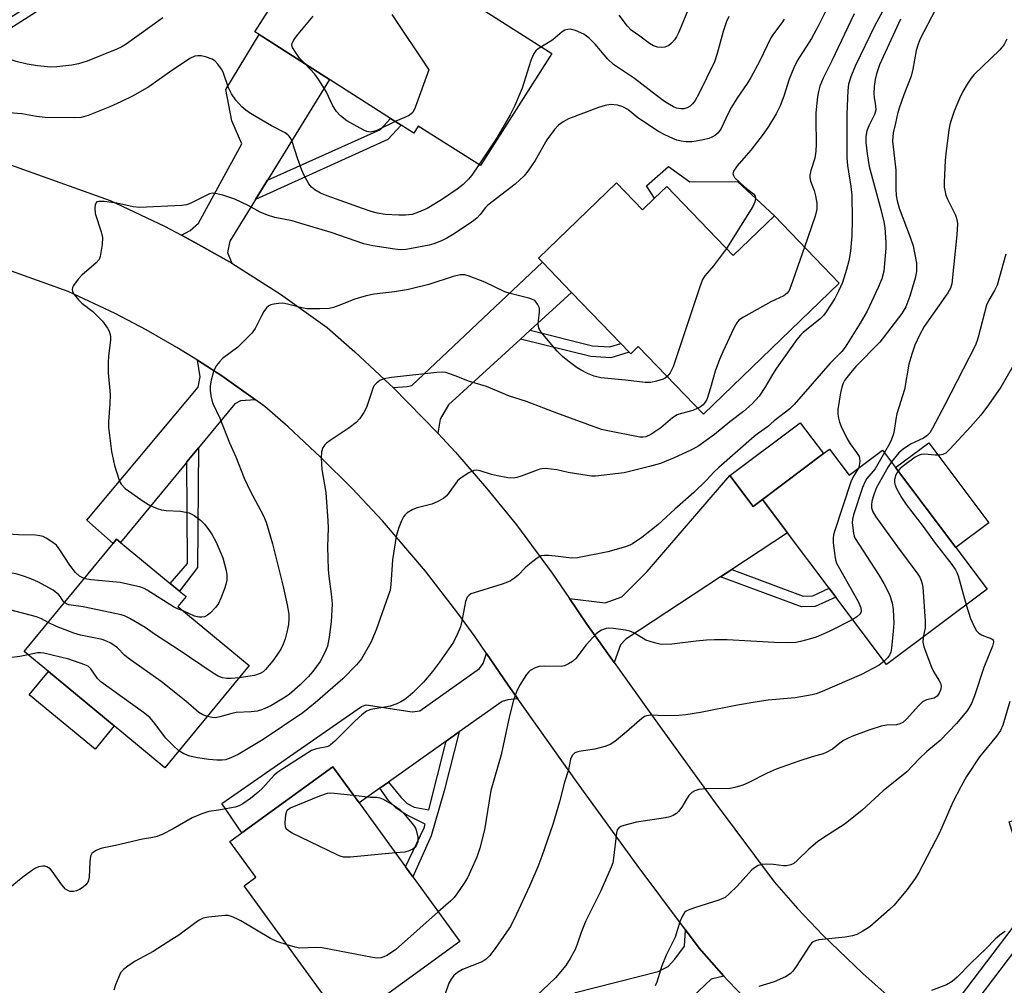
# Model space of a CAD drawing. Units: inches. Extents: x 1279763 to 1285763, y 517451 to 521452.
# Drawn here: x 1281592 to 1281839, y 517743 to 517985 of the extents above; entities that cross this region are included whole.
import ezdxf

# ---------------------------------------------------------------- set-up
doc = ezdxf.new("R2010")
doc.units = ezdxf.units.IN
doc.header["$MEASUREMENT"] = 0
for name, color, linetype in [('BLDG-Footprint', 5, 'Continuous'), ('CULTRL-Pad', 6, 'Continuous'), ('TRANS-Driveway', 251, 'Continuous'), ('TRANS-Non Street Sidewalk', 7, 'Continuous'), ('TRANS-Road', 130, 'Continuous'), ('Undefined', 1, 'Continuous')]:
    doc.layers.add(name, color=color, linetype=linetype)

msp = doc.modelspace()

# ---------------------------------------------------------------- linework, layer by layer
at = {"layer": 'BLDG-Footprint'}
for points, elevation in [([(1281706.42, 518001.02), (1281701.07, 517992.62), (1281725.81, 517976.84), (1281707.86, 517948.69), (1281692.28, 517958.62), (1281691.13, 517956.83), (1281688.01, 517958.81), (1281685.33, 517960.52), (1281670.04, 517970.27), (1281652.35, 517981.55), (1281651.29, 517982.23), (1281665.58, 518004.65), (1281667.57, 518003.38), (1281675.09, 517998.59), (1281677.58, 518002.5), (1281686.06, 517997.1), (1281695.13, 518011.32), (1281707.83, 518003.22)], 326.2), ([(1281742.01, 517944.35), (1281748.53, 517937.59), (1281751.59, 517940.53), (1281754.64, 517943.47), (1281771.32, 517926.18), (1281781.63, 517936.12), (1281797.93, 517919.21), (1281763.84, 517886.34), (1281747.5, 517903.29), (1281745.6, 517901.46), (1281745.2, 517901.88), (1281743.07, 517904.08), (1281730.74, 517916.87), (1281723.43, 517924.45), (1281722.44, 517925.48)], 319.5), ([(1281795.46, 517877.56), (1281800.39, 517871.01), (1281808.77, 517877.32), (1281812.07, 517872.94), (1281827.17, 517852.85), (1281834.99, 517842.46), (1281809.81, 517823.52), (1281797.09, 517840.43), (1281795.42, 517842.64), (1281784.97, 517856.53), (1281778.66, 517864.93), (1281793.95, 517876.43)], 311.02), ([(1281649.89, 517823.26), (1281628.71, 517797.61), (1281616.01, 517808.1), (1281599.49, 517821.74), (1281593.36, 517826.81), (1281615.72, 517853.89), (1281616.6, 517854.95), (1281617.61, 517854.12), (1281630.03, 517843.85), (1281632.38, 517841.92), (1281634.03, 517840.56), (1281631.96, 517838.06)], 318.87), ([(1281702.73, 517754.01), (1281673.98, 517733.1), (1281648.57, 517768.03), (1281651.51, 517770.17), (1281645.02, 517779.09), (1281648.02, 517781.27), (1281670.84, 517797.86), (1281677.43, 517788.79), (1281689.12, 517772.73), (1281690.93, 517770.23)], 312.67)]:
    msp.add_lwpolyline(points, close=True, dxfattribs=dict(at, elevation=elevation))
at = {"layer": 'CULTRL-Pad'}
for points in [[(1281755.06, 517948.46), (1281760.42, 517944.61), (1281772.37, 517944.73), (1281781.63, 517936.12), (1281771.32, 517926.18), (1281754.64, 517943.47), (1281751.59, 517940.53), (1281749.56, 517943.65)], [(1281778.66, 517864.93), (1281776.32, 517863.17), (1281770.49, 517870.91), (1281788.13, 517884.17), (1281793.95, 517876.43)], [(1281835.46, 517859.09), (1281827.17, 517852.85), (1281812.07, 517872.94), (1281820.36, 517879.17)], [(1281616.01, 517808.1), (1281611.18, 517802.25), (1281594.66, 517815.89), (1281599.49, 517821.74)]]:
    msp.add_lwpolyline(points, close=True, dxfattribs=at)
at = {"layer": 'TRANS-Driveway'}
for points in [[(1281654.46, 517945.07), (1281651.45, 517940.2), (1281645, 517929.77), (1281644.41, 517926.93), (1281645.49, 517924.18), (1281637.13, 517928.94), (1281632.9, 517931.25), (1281635.02, 517932.38), (1281637.1, 517934.27), (1281648.02, 517954.16), (1281645.52, 517959.92), (1281644.02, 517967.78), (1281652.35, 517981.55), (1281670.04, 517970.27)], [(1281720.36, 517907.38), (1281717.94, 517905.17), (1281699.85, 517888.65), (1281697.76, 517885.11), (1281697.18, 517881.56), (1281693.47, 517885.44), (1281685.97, 517893.01), (1281689.51, 517893.28), (1281690.69, 517893.55), (1281723.43, 517924.45), (1281730.74, 517916.87)], [(1281651.46, 517889.95), (1281647.67, 517889.7), (1281646.25, 517888.92), (1281637.17, 517877.9), (1281634.24, 517874.34), (1281633.78, 517873.77), (1281617.61, 517854.12), (1281616.6, 517854.95), (1281615.72, 517853.89), (1281609.1, 517859.72), (1281637.07, 517893.12), (1281637.57, 517895.68), (1281636.85, 517899.84), (1281642.97, 517895.94)], [(1281770.95, 517847.34), (1281768.14, 517845.49), (1281744.4, 517829.92), (1281743.01, 517828.44), (1281741.43, 517824.05), (1281734.6, 517833.67), (1281730.24, 517840.07), (1281739.18, 517838.99), (1281743.32, 517840.47), (1281749.73, 517846.87), (1281770.49, 517870.91), (1281776.32, 517863.17), (1281778.66, 517864.93), (1281784.97, 517856.53)], [(1281717.25, 517814.92), (1281714.78, 517814.68), (1281713.31, 517814.28), (1281702.51, 517806.61), (1281699.29, 517804.32), (1281684.79, 517794.02), (1281682.64, 517792.5), (1281677.43, 517788.79), (1281670.84, 517797.86), (1281648.02, 517781.27), (1281643.02, 517788.69), (1281678, 517813.02), (1281679.2, 517813.39), (1281690.73, 517811.63), (1281692.66, 517811.9), (1281707.62, 517822.5), (1281708.54, 517823.79), (1281709.42, 517826.28), (1281714.84, 517818.38)], [(1281768.99, 517745.32), (1281765.81, 517744.6), (1281754.74, 517734.1), (1281749.93, 517729.53), (1281734.04, 517714.47), (1281719, 517729.3), (1281731.75, 517741.27), (1281752.51, 517746.48), (1281755.01, 517747.8), (1281756.69, 517749.61), (1281759.06, 517752.88), (1281759.32, 517756.95), (1281762.75, 517752.35)]]:
    msp.add_lwpolyline(points, close=True, dxfattribs=at)
at = {"layer": 'TRANS-Non Street Sidewalk'}
for points in [[(1281574.77, 517973.48), (1281576.09, 517977.14), (1281601.33, 517993.22), (1281605.36, 517998.61), (1281607.67, 517997.74), (1281602.97, 517991.45)], [(1281651.45, 517940.2), (1281654.46, 517945.07), (1281682.77, 517957.78), (1281685.33, 517960.52), (1281688.01, 517958.81), (1281684.64, 517955.21)], [(1281717.94, 517905.17), (1281720.36, 517907.38), (1281736.03, 517903.51), (1281740.31, 517903.24), (1281743.07, 517904.08), (1281745.2, 517901.88), (1281740.63, 517900.49), (1281735.61, 517900.81)], [(1281634.24, 517874.34), (1281637.17, 517877.9), (1281636.88, 517847.86), (1281632.38, 517841.92), (1281630.03, 517843.85), (1281634.4, 517848.87)], [(1281768.14, 517845.49), (1281770.95, 517847.34), (1281788.88, 517840.7), (1281791.25, 517840.78), (1281795.42, 517842.65), (1281797.09, 517840.43), (1281791.87, 517838.09), (1281788.45, 517837.98)], [(1281682.64, 517792.5), (1281684.79, 517794.02), (1281687.88, 517790.24), (1281689.52, 517788.67), (1281691.26, 517787.77), (1281694.91, 517787.04), (1281699.29, 517804.32), (1281702.51, 517806.61), (1281698.75, 517791.84), (1281695.53, 517780.52), (1281690.93, 517770.23), (1281689.12, 517772.73), (1281693.78, 517782.58), (1281694, 517783.47), (1281689, 517785.97), (1281686.68, 517787.55), (1281684.78, 517789.44)], [(1281849.93, 517760.42), (1281847.9, 517759.62), (1281824.85, 517729.18), (1281821.5, 517731.22), (1281845, 517762.17), (1281846.33, 517765.44), (1281840.53, 517784.04), (1281842.04, 517784.6)]]:
    msp.add_lwpolyline(points, close=True, dxfattribs=at)
at = {"layer": 'TRANS-Road'}
for points in [[(1281587.61, 517949.72), (1281614.94, 517939.97), (1281628.64, 517933.48), (1281632.9, 517931.25), (1281637.13, 517928.94), (1281645.49, 517924.18), (1281657.68, 517916.44), (1281669.46, 517908.07), (1281676.38, 517902), (1281685.09, 517893.89), (1281685.97, 517893.01), (1281693.47, 517885.44), (1281697.18, 517881.56), (1281701.62, 517876.76), (1281709.43, 517867.78), (1281716.93, 517858.53), (1281725.84, 517846.44), (1281730.24, 517840.07), (1281734.6, 517833.67), (1281741.43, 517824.05), (1281752.27, 517808.82), (1281766.79, 517788.8), (1281781.56, 517768.97), (1281787.47, 517762.32), (1281793.83, 517755.63), (1281803.81, 517746.03), (1281810.73, 517739.92)], [(1281780.26, 517733.65), (1281769.84, 517744.37), (1281768.99, 517745.32), (1281762.75, 517752.35), (1281759.32, 517756.95), (1281747.24, 517773.15), (1281732.01, 517794.17), (1281717.25, 517814.92), (1281714.84, 517818.38), (1281709.42, 517826.28), (1281706.54, 517830.45), (1281702.24, 517836.39), (1281694.14, 517846.91), (1281683.28, 517859.59), (1281675.67, 517867.72), (1281667.79, 517875.58), (1281659.63, 517883.16), (1281653.82, 517888.25), (1281651.46, 517889.95), (1281642.97, 517895.94), (1281636.85, 517899.84), (1281631.73, 517903.04), (1281624.04, 517907.45), (1281616.2, 517911.58), (1281604.44, 517917.15), (1281578.02, 517926.56)]]:
    msp.add_lwpolyline(points, dxfattribs=at)
at = {"layer": 'Undefined'}
for points, elevation in [([(1281761.16, 517990.78), (1281757.69, 517982.21), (1281757.07, 517980.98), (1281756.59, 517980.26), (1281755.83, 517979.38), (1281755.17, 517978.85), (1281754.19, 517978.42), (1281753.41, 517978.32), (1281752.34, 517978.41), (1281751.29, 517978.71), (1281750.27, 517979.29), (1281747.89, 517981.15), (1281745.72, 517982.67), (1281744.79, 517983.64), (1281742.7, 517986.42)], 326), ([(1281809.57, 517988.85), (1281806.81, 517983.82), (1281801.87, 517973.66), (1281800.79, 517970.99), (1281800.24, 517969.13), (1281800.04, 517967.56), (1281799.83, 517961.57), (1281799.81, 517950.61), (1281799.96, 517948.74), (1281800.82, 517943.45), (1281801.08, 517941.26), (1281801.16, 517935.18), (1281801.05, 517931.04), (1281800.72, 517927.25), (1281800.32, 517924.81), (1281799.72, 517922.62), (1281798.69, 517919.34), (1281797.74, 517917.18), (1281796.78, 517915.37), (1281794.61, 517912), (1281793.94, 517911.08), (1281793.1, 517910.21), (1281788.9, 517906.81), (1281788.21, 517906.16), (1281787.31, 517905.09), (1281782.19, 517897.9), (1281781.14, 517896.25), (1281779.45, 517893.28), (1281777.8, 517890.88), (1281776.04, 517888.96), (1281773.89, 517887.02), (1281770.46, 517884.42), (1281766.61, 517881.23), (1281762.43, 517878.23), (1281760.71, 517877.27), (1281756.53, 517875.34), (1281753.03, 517873.97), (1281750.31, 517873.17), (1281743.97, 517871.62), (1281736.72, 517870.77), (1281735.76, 517870.78), (1281734.63, 517870.91), (1281729.92, 517871.72), (1281727.06, 517872.39), (1281724.17, 517872.7), (1281723.32, 517872.66), (1281722.75, 517872.53), (1281718.09, 517870.77), (1281716.99, 517870.43), (1281716.16, 517870.28), (1281714.72, 517870.37), (1281712.13, 517870.83), (1281710.65, 517871.22), (1281707.85, 517872.12), (1281707.02, 517872.29), (1281706.22, 517872.24), (1281704.97, 517871.63), (1281703.03, 517870.33), (1281702.15, 517869.58), (1281699.8, 517866.35), (1281699.25, 517865.73), (1281698.58, 517865.19), (1281697.06, 517864.34), (1281695.72, 517863.75), (1281691.99, 517862.81), (1281690.91, 517862.42), (1281689.52, 517861.54), (1281688.91, 517861), (1281688.57, 517860.57), (1281688.05, 517859.56), (1281687.4, 517857.92), (1281687.04, 517856.81), (1281686.78, 517855.67), (1281685.83, 517849.76), (1281685.43, 517843.59), (1281685.22, 517842.2), (1281681.72, 517832.23), (1281680.35, 517829.09), (1281678.06, 517824.91), (1281676.82, 517823.41), (1281673.35, 517819.97), (1281666.42, 517813.9), (1281663.3, 517811.4), (1281653.4, 517804.72), (1281647.1, 517800.99), (1281645.29, 517800.1), (1281643.92, 517799.61), (1281643.09, 517799.5), (1281641.7, 517799.53), (1281639.74, 517799.73), (1281636.9, 517800.15), (1281634.94, 517800.56), (1281633.44, 517801.12), (1281632.24, 517801.88)], 316), ([(1281795.25, 517988.83), (1281792.62, 517983.7), (1281790.92, 517980.6), (1281787.35, 517975.02), (1281786.53, 517973.23), (1281785.38, 517970.34), (1281784.01, 517966.12), (1281783.13, 517963.72), (1281782.09, 517961.69), (1281780.14, 517958.48), (1281778.81, 517956.56), (1281775.77, 517952.55), (1281772.27, 517948.66), (1281771.34, 517947.29), (1281771.19, 517946.61), (1281771.34, 517946.17), (1281771.64, 517945.74), (1281774.19, 517943.26), (1281776.42, 517941.58), (1281776.82, 517941.07), (1281776.94, 517940.42), (1281776.76, 517939.62), (1281776.19, 517938.43), (1281769.62, 517927.93)], 320), ([(1281628.16, 517985.75), (1281619.01, 517979.14), (1281617.88, 517978.49), (1281616.61, 517977.88), (1281609.18, 517974.86), (1281607.03, 517974.26), (1281605.39, 517973.9), (1281601.63, 517973.44), (1281600.11, 517973.4), (1281596.74, 517973.73), (1281594.13, 517974.17), (1281591.36, 517974.85), (1281587.31, 517976.12), (1281585.76, 517976.86), (1281584.53, 517977.61), (1281582.65, 517979.09), (1281578.87, 517982.32), (1281578.01, 517982.94), (1281576.77, 517983.64), (1281575.24, 517984.4), (1281574.16, 517984.79), (1281569.36, 517985.97)], 326), ([(1281663.87, 517974.21), (1281662.5, 517975.69), (1281661.46, 517977.12), (1281660.75, 517978.36), (1281660.6, 517978.85), (1281660.62, 517979.34), (1281661.08, 517980.28), (1281662.11, 517981.67), (1281665.91, 517986.18)], 326), ([(1281685.69, 517986.62), (1281694.97, 517972.73), (1281691.54, 517963.3), (1281690.91, 517962.04), (1281690.53, 517961.65), (1281689.81, 517961.2), (1281686.48, 517959.79)], 326), ([(1281770.21, 517986.14), (1281769.65, 517984.84), (1281768.76, 517982.33), (1281767.28, 517976.78), (1281766.59, 517974.71), (1281762.68, 517966.66), (1281761.75, 517964.99), (1281761.08, 517964.16), (1281760.47, 517963.63), (1281759.73, 517963.22), (1281758.94, 517962.96), (1281758.16, 517962.93), (1281757.12, 517963.11), (1281756.32, 517963.44), (1281755.3, 517963.99), (1281754.09, 517964.77), (1281752.03, 517966.29), (1281746.57, 517970.57), (1281741.27, 517974.08), (1281739.83, 517975.41), (1281736.69, 517979.15), (1281735.18, 517980.7), (1281733.8, 517981.67), (1281731.72, 517982.59), (1281730.38, 517982.9), (1281729.85, 517982.87), (1281729.07, 517982.64), (1281728.38, 517982.22), (1281726.05, 517980.21), (1281723.23, 517978.49)], 324), ([(1281801.64, 517986.79), (1281796.07, 517974.94), (1281793.87, 517970.67), (1281793.07, 517968.63), (1281792.69, 517967.3), (1281792.42, 517965.93), (1281792.04, 517961.96), (1281792, 517960.22), (1281792.16, 517954.05), (1281792.06, 517952.28), (1281791.75, 517950.54), (1281790.75, 517947.49), (1281790.53, 517946.26), (1281790.56, 517945.68), (1281790.74, 517944.83), (1281791.62, 517942.48), (1281791.97, 517941.14), (1281792.3, 517939.28), (1281792.32, 517937.73), (1281791.9, 517936.03), (1281789.2, 517928.27)], 318), ([(1281821.97, 517987.7), (1281818.21, 517980.48), (1281817.68, 517979.15), (1281817.19, 517977.54), (1281816.38, 517972.86), (1281815.95, 517971.15), (1281814.15, 517966.48), (1281812.94, 517963.1), (1281812.51, 517961.68), (1281812.07, 517959.35), (1281811.46, 517956.95), (1281811.25, 517954.81), (1281812.1, 517947.58), (1281812.11, 517942.83), (1281812.22, 517941.21), (1281812.43, 517939.84), (1281812.92, 517938.04), (1281815.68, 517930.78), (1281816.43, 517928.6), (1281816.82, 517926.85), (1281817.27, 517924.2), (1281817.33, 517923.32), (1281817.27, 517922.15), (1281816.94, 517920.42), (1281815.59, 517915.94), (1281814.58, 517913.26), (1281813.63, 517911.55), (1281808.09, 517904.38), (1281802.07, 517898.26), (1281800.7, 517896.67), (1281799.27, 517894.76), (1281798.89, 517894.07), (1281798.54, 517893.11), (1281798.24, 517891.71), (1281797.55, 517887.47), (1281797.53, 517886.36), (1281797.69, 517885.32), (1281797.96, 517884.29), (1281798.39, 517883.21), (1281799.9, 517880.11), (1281800.65, 517878.88), (1281802.28, 517876.73), (1281802.88, 517875.73), (1281803.02, 517875.27), (1281803.07, 517874.48), (1281802.92, 517873.42), (1281802.72, 517872.76)], 312), ([(1281813.28, 517985.47), (1281808.05, 517973.97), (1281807.24, 517971.72), (1281806.92, 517970.31), (1281806.7, 517968.58), (1281806.63, 517966.8), (1281806.71, 517965.79), (1281807.05, 517963.69), (1281807.06, 517962.64), (1281806.75, 517961.48), (1281805.36, 517958.66), (1281804.83, 517957.39), (1281804.58, 517956), (1281804.58, 517954.53), (1281804.9, 517951.68), (1281805.45, 517948.44), (1281808.35, 517937.71), (1281809.09, 517934.58), (1281809.32, 517933.15), (1281809.63, 517929.42), (1281809.64, 517927.98), (1281809.06, 517922.2), (1281808.61, 517920.27), (1281807.72, 517918.1), (1281804.88, 517912.21), (1281803.16, 517909.19), (1281799.39, 517903.12), (1281798.57, 517902.08), (1281795.66, 517899.12), (1281786.62, 517888.74), (1281785.49, 517887.69), (1281781.55, 517884.63), (1281779.93, 517883.16), (1281777.68, 517881.58), (1281776.56, 517880.69), (1281767.66, 517872.95), (1281766.52, 517871.84), (1281764.56, 517869.69), (1281761.44, 517866.64), (1281756.67, 517862.53), (1281752.39, 517858.54), (1281748.36, 517855.39), (1281746.04, 517853.78), (1281745.39, 517853.44), (1281744.3, 517853.04), (1281739.82, 517851.76), (1281732.2, 517850.26), (1281730.76, 517850.2), (1281727.35, 517850.65), (1281725.07, 517850.85), (1281723.95, 517850.87), (1281723.15, 517850.75), (1281722.14, 517850.23), (1281720.25, 517848.8), (1281719.13, 517847.82), (1281717.34, 517845.91), (1281716.43, 517845.19), (1281715.45, 517844.56), (1281714.67, 517844.19), (1281713.3, 517843.7), (1281706.29, 517841.55), (1281705.5, 517841.23), (1281705.03, 517840.95), (1281704.56, 517840.43), (1281704.16, 517839.37), (1281703.22, 517834.38), (1281702.86, 517832.94), (1281702.05, 517831.02), (1281701.1, 517829.16), (1281697.59, 517824.08), (1281695.84, 517821.76), (1281693.62, 517819.1), (1281690.88, 517816.38), (1281689.78, 517815.4), (1281688.88, 517814.72), (1281687.91, 517814.14), (1281686.87, 517813.69), (1281685.26, 517813.11), (1281684.43, 517812.89), (1281680.41, 517812.26), (1281679.29, 517811.78), (1281678.12, 517810.88), (1281676.33, 517809.28), (1281671.36, 517804.3), (1281670.29, 517803.35), (1281669.81, 517803.06), (1281669.3, 517802.87), (1281666.75, 517802.41), (1281665.52, 517801.98), (1281658.28, 517797.37), (1281657.05, 517796.51), (1281656.15, 517795.75), (1281653.32, 517792.62), (1281652.02, 517791.38), (1281650.17, 517789.89), (1281648.27, 517788.55), (1281647.34, 517788.09), (1281646.3, 517787.76), (1281642.2, 517787), (1281639.7, 517786.63), (1281638.01, 517786.09), (1281635.57, 517785.05), (1281630.79, 517782.32), (1281628.16, 517780.95), (1281626.81, 517780.37), (1281625.71, 517780.11), (1281623.06, 517779.69), (1281616.34, 517778.08), (1281612.99, 517777.44), (1281612.18, 517777.2), (1281611.45, 517776.87), (1281610.78, 517776.45), (1281610.41, 517776.12), (1281610.06, 517775.44), (1281609.86, 517774.01), (1281609.68, 517770.2), (1281609.55, 517769.42), (1281609.34, 517768.92), (1281608.87, 517768.25), (1281608.24, 517767.7), (1281607.29, 517767.08), (1281606.53, 517766.75), (1281605.75, 517766.6), (1281604.98, 517766.6), (1281604.48, 517766.74), (1281603.77, 517767.17), (1281602.81, 517768.24), (1281600.46, 517771.67), (1281599.89, 517772.27), (1281599.06, 517772.79), (1281598.58, 517772.91), (1281598.06, 517772.92), (1281597, 517772.73), (1281596.23, 517772.42), (1281595.23, 517771.8), (1281593.09, 517770.18), (1281589.48, 517767.22)], 314), ([(1281784.13, 517985.45), (1281783.52, 517984.5), (1281781.44, 517981.79), (1281780.75, 517980.75), (1281777.97, 517975.02), (1281775.71, 517970.8), (1281774.81, 517969.28), (1281772.23, 517965.5), (1281770.88, 517963.34), (1281770.06, 517961.8), (1281768.31, 517958.02), (1281767.52, 517956.88), (1281766.84, 517956.32), (1281765.91, 517955.8), (1281765.15, 517955.49), (1281763.75, 517955.13), (1281762.04, 517954.8), (1281760.92, 517954.68), (1281759.51, 517954.64), (1281758.22, 517954.8), (1281757.17, 517955.07), (1281756.13, 517955.48), (1281754.12, 517956.4), (1281752.6, 517957.22), (1281747.39, 517960.7), (1281744.86, 517962.75), (1281743.61, 517963.42), (1281742.25, 517963.86), (1281740.55, 517964), (1281739.14, 517963.79), (1281737.48, 517963.25), (1281729.94, 517960.4), (1281728.64, 517959.71), (1281727.45, 517958.84), (1281726.49, 517957.74), (1281724.58, 517955.12), (1281721.59, 517950.01), (1281719.75, 517947.29), (1281718.84, 517946.14), (1281716.63, 517944.05), (1281709.74, 517938.81), (1281709.14, 517938.21), (1281707.85, 517936.4), (1281707.04, 517935.57), (1281706.15, 517934.85), (1281703.31, 517932.88), (1281700.9, 517931.34), (1281699.43, 517930.46), (1281698.1, 517929.82), (1281696.16, 517929.05), (1281695.03, 517928.72), (1281689.27, 517927.64), (1281687.86, 517927.58), (1281686.42, 517927.69), (1281680.86, 517928.55), (1281678.62, 517929.03), (1281670.46, 517931.88), (1281662.83, 517934.21), (1281660.62, 517934.82), (1281656.33, 517935.69), (1281654.43, 517936.26), (1281652.61, 517936.99), (1281649.62, 517938.66), (1281646.29, 517940.25), (1281643.28, 517941.24), (1281641.36, 517941.72), (1281640.64, 517941.74), (1281639.94, 517941.57), (1281635.23, 517939.24), (1281634.1, 517938.87), (1281632.93, 517938.71), (1281622.37, 517938.17), (1281620.74, 517938.34), (1281616.65, 517939.29), (1281613.49, 517939.7), (1281612.1, 517939.72), (1281611.65, 517939.58), (1281611.35, 517939.29), (1281611.19, 517938.86), (1281611.1, 517938.08), (1281611.21, 517936.69), (1281612.74, 517932.04), (1281613.05, 517930.63), (1281612.97, 517928.94), (1281612.46, 517925.86), (1281612.18, 517925.1), (1281611.5, 517924.26), (1281607.89, 517921.22), (1281606.91, 517920.21), (1281605.74, 517918.61), (1281605.52, 517918.13), (1281605.46, 517917.63), (1281605.56, 517917.12), (1281605.91, 517916.37), (1281607.02, 517914.98), (1281607.87, 517914.21), (1281610.66, 517912.05), (1281613.08, 517909.69), (1281614.31, 517907.91), (1281614.7, 517907.12), (1281614.99, 517906.31), (1281615.08, 517905.75), (1281615.08, 517904.91), (1281614.57, 517900.94), (1281614.46, 517899.23), (1281614.51, 517896.68), (1281614.99, 517891.23), (1281614.91, 517888.9), (1281614.58, 517884.47), (1281614.59, 517883.01), (1281615.03, 517879), (1281615.35, 517876.98), (1281616.09, 517873.46), (1281617.12, 517870.02), (1281617.47, 517869.2), (1281617.77, 517868.73), (1281618.73, 517867.68), (1281623.5, 517864.32), (1281624.98, 517863.41), (1281626.76, 517862.63), (1281627.84, 517862.33), (1281629, 517862.18), (1281632.64, 517861.96), (1281634.82, 517861.54), (1281635.33, 517861.36), (1281636.07, 517860.94), (1281637.65, 517859.72), (1281638.68, 517858.7), (1281639.75, 517857.29), (1281640.53, 517856.1), (1281641.47, 517854.41), (1281643.21, 517850.26), (1281644.11, 517847.12), (1281644.27, 517846.03), (1281644.23, 517844.69), (1281644.04, 517843.62), (1281643.68, 517842.54), (1281642.73, 517840.13), (1281642.12, 517838.83), (1281641.45, 517837.9), (1281640.03, 517836.43), (1281639.37, 517835.88), (1281638.67, 517835.51), (1281637.94, 517835.37), (1281637.19, 517835.38), (1281636.13, 517835.68), (1281633.29, 517836.97)], 322), ([(1281723.23, 517978.49), (1281722.39, 517977.97), (1281721.77, 517977.47), (1281721.3, 517976.82), (1281720.92, 517976.08), (1281720.5, 517975.03), (1281718.33, 517968.16), (1281716.48, 517963.74), (1281715.37, 517961.42), (1281712.01, 517955.63), (1281707.5, 517948.92)], 324), ([(1281839.99, 517980.41), (1281839.33, 517979.08), (1281838.17, 517977.77), (1281831.72, 517971.49), (1281830.99, 517970.59), (1281830, 517969.1), (1281828.93, 517967.31), (1281828.07, 517965.52), (1281826.71, 517962.39), (1281825.97, 517960.12), (1281825.67, 517958.97), (1281825.42, 517957.55), (1281824.73, 517952.37), (1281824.49, 517950.04), (1281824.2, 517944.44), (1281824.27, 517943.28), (1281824.45, 517942.14), (1281824.66, 517941.31), (1281825.08, 517940.26), (1281827.12, 517936.24), (1281827.42, 517935.19), (1281827.57, 517934.05), (1281827.46, 517931.34), (1281826.63, 517923.95), (1281826.17, 517919), (1281825.85, 517917.98), (1281825.19, 517916.77), (1281819.25, 517908.3), (1281818.17, 517906.29), (1281816.88, 517903.61), (1281816.13, 517901.42), (1281815.41, 517898.91), (1281814.32, 517892.55), (1281812.38, 517886.38), (1281812.09, 517885.06), (1281811.69, 517882.21), (1281811.51, 517881.37), (1281811.03, 517879.98), (1281810.56, 517878.91), (1281809.25, 517876.68)], 310), ([(1281707.5, 517948.92), (1281705.75, 517946.33), (1281704.89, 517945.25), (1281703.56, 517943.95), (1281702.06, 517942.76), (1281698.14, 517940.08), (1281694.51, 517937.92), (1281692.38, 517936.98), (1281690.72, 517936.46), (1281689.07, 517936.23), (1281687.37, 517936.22), (1281683.95, 517936.46), (1281682.07, 517936.8), (1281680.47, 517937.21), (1281678.29, 517937.92), (1281669.39, 517941.07), (1281667.78, 517941.77), (1281666.35, 517942.58), (1281665.51, 517943.27), (1281664.8, 517944.16), (1281663.63, 517946.25), (1281663.03, 517947.59), (1281661.96, 517950.54), (1281660.64, 517954.73), (1281660.3, 517955.51), (1281659.92, 517956.09), (1281659.57, 517956.43), (1281658.85, 517956.91), (1281655.47, 517958.69), (1281650.21, 517961.79), (1281649.03, 517962.58), (1281648.03, 517963.4), (1281646.47, 517965.12), (1281645.4, 517966.73), (1281644.69, 517968.24), (1281643.29, 517972.13), (1281642.87, 517972.91), (1281642.02, 517974.11), (1281641.24, 517974.96), (1281640.53, 517975.42), (1281638.92, 517976.01), (1281637.81, 517976.26), (1281637, 517976.26), (1281636.21, 517976.11), (1281634.93, 517975.55), (1281629.84, 517972.12), (1281624.71, 517968.47), (1281620.76, 517966.18), (1281617.64, 517964.68), (1281614.87, 517963.47), (1281609.45, 517961.27), (1281607.74, 517960.76), (1281606, 517960.66), (1281598.67, 517960.73), (1281596.46, 517961.02), (1281592.83, 517961.72), (1281589.6, 517961.96)], 324), ([(1281686.48, 517959.79), (1281681.89, 517957.51), (1281681.08, 517957.21), (1281680.24, 517957.12), (1281679.41, 517957.27), (1281678.6, 517957.61), (1281674.39, 517959.9), (1281672.76, 517961.16), (1281671.76, 517962.23), (1281670.85, 517963.72), (1281669.15, 517967.28), (1281667.37, 517970.25), (1281666.32, 517971.62), (1281663.87, 517974.21)], 326), ([(1281769.62, 517927.93), (1281766.33, 517923.54), (1281764.18, 517921.08), (1281763.64, 517920.16), (1281762.92, 517918.27), (1281756.21, 517898.18), (1281755.5, 517896.68), (1281754.76, 517895.76)], 320), ([(1281789.2, 517928.27), (1281785.8, 517918.42), (1281785.34, 517917.35), (1281784.86, 517916.67), (1281784.01, 517915.99), (1281780.72, 517914.5), (1281773.87, 517910.7), (1281772.76, 517909.92), (1281772.18, 517909.22), (1281771.49, 517907.92), (1281768.67, 517901.97), (1281767.86, 517900.09), (1281766.78, 517897.12), (1281765.65, 517892.94), (1281764.7, 517890.04), (1281764.29, 517889.31), (1281763.75, 517888.67), (1281763.11, 517888.2), (1281762.42, 517887.82)], 318), ([(1281839.7, 517926.49), (1281837.51, 517918.67), (1281836.91, 517917.39), (1281835.41, 517914.97), (1281834.88, 517913.71), (1281832.76, 517905.63), (1281832.42, 517904.54), (1281832, 517903.51), (1281824.39, 517888.64), (1281821.32, 517882.8), (1281820.62, 517881.64), (1281819.92, 517880.92), (1281819.06, 517880.31), (1281815.81, 517878.79), (1281813.94, 517877.57), (1281812.9, 517876.62), (1281811, 517874.36)], 308), ([(1281754.76, 517895.76), (1281754.23, 517895.37), (1281753.73, 517895.13), (1281752.08, 517894.61), (1281750.66, 517894.32), (1281749.18, 517894.26), (1281744.27, 517894.86), (1281738.12, 517895.47), (1281736.39, 517895.86), (1281734.75, 517896.53), (1281733.18, 517897.36), (1281732.17, 517897.99), (1281729.79, 517899.74), (1281728.5, 517900.8), (1281727.16, 517902.17), (1281723.09, 517906.91), (1281722.56, 517907.9), (1281722.38, 517908.97), (1281722.42, 517909.79), (1281722.72, 517911.89), (1281722.67, 517912.93), (1281722.23, 517913.97), (1281721.9, 517914.43), (1281721.5, 517914.81), (1281720.82, 517915.18), (1281720.06, 517915.44), (1281715.36, 517916.61), (1281713.99, 517917.02), (1281708.96, 517919.48), (1281705.07, 517920.99), (1281703.95, 517921.3), (1281702.8, 517921.29), (1281701.06, 517920.91), (1281694.93, 517918.87), (1281689.86, 517917.59), (1281686.34, 517917.03), (1281681.2, 517916.4), (1281679.21, 517915.98), (1281676.39, 517915.19), (1281672.37, 517913.6), (1281671, 517913.13), (1281669.89, 517912.85), (1281667.56, 517912.72), (1281664.34, 517912.8), (1281663.09, 517913.04), (1281659.44, 517913.96), (1281658.31, 517914.14), (1281657.18, 517914.1), (1281656.06, 517913.95), (1281655.27, 517913.75), (1281654.8, 517913.52), (1281654.22, 517912.98), (1281653.56, 517912.06), (1281652.83, 517910.81), (1281651.4, 517907.84), (1281650.55, 517906.66), (1281647.02, 517903.14), (1281643.2, 517900.28), (1281642.4, 517899.45), (1281641.68, 517898.55), (1281641.22, 517897.83), (1281640.9, 517897.05), (1281640.29, 517894.86), (1281640.05, 517893.47), (1281640.08, 517892.34), (1281640.27, 517890.92), (1281640.49, 517889.81), (1281640.77, 517889), (1281642.48, 517885.33), (1281644.89, 517879.12), (1281646.48, 517875.64), (1281648.59, 517870.28), (1281650.11, 517867.09), (1281653.43, 517860.82), (1281654.13, 517859.2), (1281655.74, 517853.84), (1281658.32, 517843.44), (1281659.37, 517838.51), (1281659.78, 517836.17), (1281659.82, 517835.02), (1281659.72, 517833.59), (1281659.33, 517831.62), (1281658.88, 517829.97), (1281658.39, 517828.65), (1281657.78, 517827.38), (1281656.83, 517825.88), (1281655.8, 517824.46), (1281653.99, 517822.24), (1281653.35, 517821.68), (1281652.6, 517821.23), (1281651.23, 517820.78), (1281647.36, 517820.19)], 320), ([(1281843.22, 517901.37), (1281838.45, 517893.12), (1281835.37, 517888.69), (1281833.4, 517886.11), (1281830.88, 517883.19), (1281825.68, 517877.55), (1281824.62, 517876.57), (1281823.93, 517876.19), (1281823.13, 517876.03), (1281821.96, 517876.05), (1281819.33, 517876.32), (1281818.48, 517876.25), (1281817.94, 517876.08), (1281816.95, 517875.52), (1281814.35, 517873.62), (1281813.22, 517872.71), (1281812.69, 517872.12)], 306), ([(1281762.42, 517887.82), (1281761.15, 517887.29), (1281758.32, 517886.54), (1281757.25, 517886.16), (1281756.07, 517885.4), (1281753.12, 517882.92), (1281750.63, 517881.27), (1281749.35, 517880.68), (1281748.62, 517880.54), (1281747.84, 517880.53), (1281739.81, 517882.12), (1281738.26, 517882.52), (1281727.09, 517886.59), (1281719.42, 517889.51), (1281715.21, 517890.83), (1281709.44, 517893.26), (1281705.13, 517894.56), (1281701.55, 517895.99), (1281699.17, 517896.76), (1281698.35, 517896.88), (1281696.93, 517896.82), (1281685.53, 517895.56), (1281683.61, 517895.2), (1281682.61, 517894.82), (1281681.77, 517894.14), (1281681.25, 517893.5), (1281680.98, 517893.03), (1281679.31, 517888.03), (1281678.64, 517886.74), (1281677.65, 517885.28), (1281676.66, 517884.28), (1281674.91, 517882.87), (1281670.18, 517879.75), (1281669.23, 517879.04), (1281668.84, 517878.62), (1281668.37, 517877.93), (1281667.99, 517876.88), (1281667.93, 517875.42), (1281668.1, 517872.43), (1281669.07, 517866.64), (1281669.63, 517859.61), (1281669.69, 517857.84), (1281669.47, 517853.01), (1281669.71, 517847.37), (1281669.83, 517845.59), (1281670.44, 517841.25), (1281670.66, 517838.74), (1281670.47, 517834.21), (1281669.96, 517830.4), (1281669.48, 517828.14), (1281669.11, 517827.09), (1281668.63, 517826.05), (1281667.64, 517824.3), (1281665.79, 517821.74), (1281664.66, 517820.4), (1281662.69, 517818.39), (1281659.93, 517815.99), (1281658.49, 517815.05), (1281655.28, 517813.15), (1281653.24, 517812.22), (1281651.82, 517811.85), (1281650.35, 517811.65), (1281646.61, 517811.47), (1281645.5, 517811.23), (1281642.48, 517810.37), (1281641.39, 517810.16), (1281640.58, 517810.2), (1281639.37, 517810.52)], 318), ([(1281809.25, 517876.68), (1281806.9, 517872.65), (1281804.86, 517870.16), (1281804.31, 517869.27), (1281803.77, 517867.9), (1281801.53, 517861.1), (1281801.24, 517859.96), (1281801.17, 517859.1), (1281801.45, 517856.51), (1281801.67, 517855.69), (1281801.91, 517855.17), (1281807.77, 517846.09), (1281809.1, 517843.87), (1281810.55, 517841.12), (1281811.17, 517838.97), (1281811.45, 517837.31), (1281811.57, 517833.91), (1281811.47, 517831.87), (1281811.06, 517827.61), (1281810.84, 517826.61), (1281810.52, 517825.89), (1281810.04, 517825.22), (1281809.2, 517824.33)], 310), ([(1281802.72, 517872.76), (1281801.45, 517870.74), (1281800.86, 517869.38), (1281796.73, 517856.9), (1281796.5, 517856.04), (1281796.38, 517855.19), (1281796.42, 517854.05), (1281796.77, 517850.91), (1281796.96, 517849.78), (1281797.21, 517848.99), (1281802.63, 517839.33), (1281803.34, 517837.74), (1281803.39, 517837), (1281803.29, 517836.61), (1281803.05, 517836.19), (1281802.34, 517835.49), (1281801.29, 517834.84)], 312), ([(1281811, 517874.36), (1281810.2, 517873.13), (1281807.2, 517867.8), (1281806.4, 517865.57), (1281806.08, 517864.44), (1281805.98, 517863.61), (1281806.03, 517862.85), (1281806.33, 517861.85), (1281807.09, 517860.61), (1281812.5, 517853.02), (1281817.63, 517846.16), (1281818.12, 517845.42), (1281818.5, 517844.64), (1281818.75, 517843.8), (1281818.89, 517842.94), (1281819.49, 517834.44), (1281819.44, 517832.7), (1281818.96, 517830.4)], 308), ([(1281812.69, 517872.12), (1281812.05, 517870.93), (1281811.77, 517869.87), (1281811.75, 517869.31), (1281811.85, 517868.77), (1281812.29, 517867.72), (1281813.57, 517865.42), (1281814.7, 517863.71), (1281818.97, 517858.14), (1281821.7, 517854.31), (1281826.15, 517848.64), (1281827.06, 517847.28), (1281827.45, 517846.57), (1281827.76, 517845.75), (1281829.78, 517838.54)], 306), ([(1281608.45, 517845.09), (1281607.29, 517845.67), (1281606.27, 517846.64), (1281604.88, 517848.46), (1281602.35, 517852.31), (1281601.47, 517853.43), (1281600.12, 517854.48), (1281598.9, 517855.25), (1281598.14, 517855.63), (1281597.33, 517855.85), (1281596.2, 517855.97), (1281592, 517856.02), (1281590.63, 517856.13), (1281578.4, 517858.01), (1281577.08, 517858.06), (1281575.94, 517857.9)], 322), ([(1281603.49, 517839.08), (1281603.18, 517839.4), (1281602.53, 517840.5), (1281602.12, 517841.02), (1281600.7, 517842.17), (1281596.82, 517844.27), (1281594.64, 517845.21), (1281593.26, 517845.71), (1281591.6, 517846.17), (1281587.22, 517847.01), (1281585.28, 517847.48), (1281582.87, 517848.21), (1281580.06, 517849.35), (1281578.19, 517849.86), (1281576.78, 517849.86), (1281572.58, 517849.3)], 320), ([(1281633.29, 517836.97), (1281631.85, 517837.5), (1281630.89, 517837.99), (1281624.24, 517842.18), (1281623.48, 517842.6), (1281622.67, 517842.92), (1281617.5, 517844.14), (1281610.25, 517844.76), (1281609.11, 517844.92), (1281608.45, 517845.09)], 322), ([(1281599.38, 517834.1), (1281597.77, 517834.96), (1281596.5, 517835.46), (1281588.18, 517837.68)], 318), ([(1281647.36, 517820.19), (1281645.31, 517819.99), (1281644.22, 517819.98), (1281643.16, 517820.15), (1281642.08, 517820.59), (1281640.82, 517821.35), (1281632.03, 517827.33), (1281626.12, 517831.16), (1281623.79, 517832.79), (1281619.91, 517835.03), (1281618.58, 517835.71), (1281617.75, 517836), (1281616.6, 517836.27), (1281608.17, 517837.97), (1281604.64, 517838.53), (1281604.01, 517838.74), (1281603.49, 517839.08)], 320), ([(1281829.78, 517838.54), (1281830.86, 517835.05), (1281831.67, 517833.21), (1281832.35, 517831.98), (1281832.9, 517831.39), (1281833.59, 517830.97), (1281834.61, 517830.53), (1281836.19, 517830), (1281836.52, 517829.71), (1281836.62, 517829.11), (1281836.39, 517828.14), (1281835.24, 517825.47), (1281834.2, 517822.76), (1281831.82, 517815.63), (1281831.07, 517813.72), (1281830.54, 517812.7), (1281829.95, 517811.84), (1281827.3, 517808.73), (1281823.23, 517804.44), (1281819.86, 517801.69), (1281818, 517799.88), (1281814.85, 517796.63), (1281808.92, 517791.85), (1281803.68, 517786.98), (1281799.4, 517783.53), (1281793.76, 517780), (1281792.46, 517779.08), (1281790.27, 517777.18), (1281787.36, 517774.37), (1281786.5, 517773.64), (1281785.78, 517773.25), (1281784.71, 517772.98), (1281783.9, 517772.99), (1281781.44, 517773.32), (1281779.7, 517773.44), (1281778.57, 517773.38), (1281777.56, 517773.07), (1281776.65, 517772.55), (1281776.01, 517772.01), (1281772.33, 517767.9), (1281770.39, 517766.04), (1281769.25, 517765.11), (1281768.49, 517764.7), (1281767.69, 517764.4), (1281761.58, 517762.48), (1281759.97, 517761.9), (1281759.49, 517761.63), (1281759.08, 517761.28), (1281758.47, 517760.32), (1281757.9, 517758.96), (1281756.72, 517755.15), (1281754.52, 517750.61), (1281753.36, 517747.97), (1281752.18, 517743.82), (1281751.71, 517742.93)], 306), ([(1281639.37, 517810.52), (1281638.22, 517810.94), (1281637.25, 517811.51), (1281633.94, 517814.36), (1281627.77, 517819.28), (1281619.48, 517825.08), (1281618.61, 517825.85), (1281616.82, 517827.68), (1281615.12, 517828.85), (1281614.09, 517829.41), (1281613, 517829.79), (1281607.56, 517830.91), (1281605.87, 517831.36), (1281601.51, 517833.03), (1281599.38, 517834.1)], 318), ([(1281801.29, 517834.84), (1281795.35, 517831.8), (1281792.1, 517830.42), (1281790.72, 517829.95), (1281788.2, 517829.29), (1281787.04, 517829.09), (1281785.26, 517828.94), (1281781.66, 517829.01), (1281769.82, 517829.68), (1281766.61, 517829.71), (1281764.59, 517829.65), (1281761.99, 517829.42), (1281755.94, 517828.59), (1281753.26, 517828.58), (1281751.58, 517828.94), (1281749.41, 517829.67), (1281748.68, 517830.04), (1281746.41, 517831.48), (1281745.39, 517831.92), (1281744.25, 517832.15), (1281741.3, 517832.55), (1281740.13, 517832.63), (1281739.4, 517832.57), (1281738.24, 517832.16), (1281737.56, 517831.74), (1281736.92, 517831.21), (1281734.45, 517828.47), (1281731.82, 517825.07), (1281730.98, 517824.31), (1281730.02, 517823.7), (1281728.99, 517823.22), (1281728.18, 517823.06), (1281723.96, 517823.14), (1281722.61, 517823.03), (1281721.58, 517822.69), (1281720.4, 517822.05), (1281719.99, 517821.68), (1281719.44, 517821), (1281717.69, 517818.24), (1281716.97, 517816.71), (1281716.22, 517814.6), (1281715.19, 517810.61), (1281713.07, 517800.89), (1281710.51, 517791.88), (1281708.88, 517782.08), (1281707.71, 517777.46), (1281707, 517775.18), (1281704.6, 517769.97), (1281703.67, 517768.46), (1281701.98, 517766), (1281701.27, 517765.05), (1281700.49, 517764.22), (1281697.31, 517761.45)], 312), ([(1281818.96, 517830.4), (1281818.86, 517829.16), (1281819.12, 517827.93), (1281821.07, 517822.83), (1281821.6, 517821.8), (1281822.94, 517819.56), (1281823.29, 517818.83), (1281823.45, 517818.14), (1281823.38, 517817.36), (1281823.01, 517816.34), (1281822.45, 517815.55), (1281821.7, 517815.12), (1281819.83, 517814.65), (1281819.31, 517814.45), (1281818.83, 517814.14), (1281817.78, 517813.13), (1281814.9, 517809.89), (1281813.84, 517809.01), (1281813.09, 517808.65), (1281812.28, 517808.43), (1281809.76, 517808.33), (1281808.45, 517808.07), (1281805.37, 517807.04), (1281801.04, 517805.44), (1281799.98, 517804.99), (1281798.98, 517804.44), (1281798.04, 517803.79), (1281796.19, 517802.28), (1281794.65, 517801.44), (1281793.84, 517801.13), (1281791.1, 517800.34), (1281787.81, 517799.29), (1281782.08, 517797.24), (1281779.79, 517796.24), (1281775.09, 517793.81), (1281773.73, 517793.24), (1281771.72, 517792.67), (1281770.55, 517792.46), (1281764.4, 517792.31), (1281762.72, 517792.13), (1281761.66, 517791.87), (1281760.93, 517791.44), (1281760.17, 517790.64), (1281759.55, 517789.71), (1281758.44, 517787.75), (1281757.61, 517786.66), (1281757.04, 517786.12), (1281756.22, 517785.63), (1281755.43, 517785.34), (1281754.3, 517785.08), (1281747.05, 517783.94), (1281743.87, 517783.17), (1281743.07, 517782.87), (1281742.62, 517782.59), (1281742.21, 517782.04), (1281741.99, 517781.28), (1281741.29, 517774.94), (1281741.07, 517773.78), (1281740.71, 517772.67), (1281738.11, 517766.77), (1281734.37, 517759.22), (1281733.16, 517756.31), (1281732.18, 517753.33), (1281731.67, 517752.04), (1281730.4, 517749.73), (1281729.27, 517748.04), (1281726.72, 517744.96), (1281725.07, 517743.3), (1281720.54, 517739.08)], 308), ([(1281594.41, 517825.94), (1281592.34, 517825.57), (1281586.79, 517824.9)], 316), ([(1281632.24, 517801.88), (1281630.79, 517803.18), (1281628.96, 517805.04), (1281625.85, 517809.14), (1281624.89, 517810.2), (1281623.31, 517811.48), (1281612.62, 517819.14), (1281611.78, 517820.04), (1281610.16, 517822.43), (1281609.47, 517823.08), (1281608.62, 517823.48), (1281604.59, 517824.83), (1281598.35, 517826.35), (1281597.49, 517826.45), (1281596.78, 517826.43), (1281594.41, 517825.94)], 316), ([(1281809.2, 517824.33), (1281807.9, 517823.4), (1281803.49, 517821.05), (1281793.65, 517816.76), (1281792.1, 517816.19), (1281791.1, 517815.92), (1281786.84, 517815.13), (1281780.08, 517814.55), (1281777.28, 517814.2), (1281772.41, 517813.36), (1281763.08, 517811.52), (1281759.41, 517810.89), (1281757.64, 517810.76), (1281754.37, 517810.67), (1281750.58, 517810.83), (1281749.55, 517810.68), (1281749.05, 517810.46), (1281748.35, 517809.97), (1281743.92, 517806.1), (1281741.63, 517804.24), (1281740.42, 517803.42), (1281739.09, 517802.92), (1281736.56, 517802.26), (1281732.61, 517801.72), (1281731.61, 517801.39), (1281730.93, 517800.72), (1281730.49, 517799.82), (1281729.97, 517797.13), (1281728.98, 517794.02), (1281727.76, 517789.07), (1281726.04, 517783.42), (1281723.29, 517775.43), (1281722.25, 517772.75), (1281720.18, 517767.92), (1281716.97, 517760.86), (1281715.39, 517757.81), (1281714.46, 517756.34), (1281711.58, 517752.29), (1281710.12, 517750.45), (1281709.32, 517749.62), (1281708.81, 517749.25), (1281708.04, 517748.85), (1281703.38, 517747), (1281702.11, 517746.23), (1281701.22, 517745.48), (1281700.52, 517744.58), (1281699.95, 517743.6), (1281698.91, 517740.63)], 310), ([(1281840.74, 517814.21), (1281838.94, 517808.28), (1281838.35, 517806.98), (1281837.41, 517805.56), (1281833.11, 517800.39), (1281829.88, 517795.46), (1281828.53, 517793.04), (1281826.45, 517788.96), (1281823.08, 517781.27), (1281817.87, 517771.33), (1281816.95, 517769.88), (1281814.96, 517767.1), (1281811.68, 517763.17), (1281810.55, 517762.09), (1281805.56, 517757.74), (1281803.86, 517756.6), (1281802.32, 517755.76), (1281801.2, 517755.42), (1281799.44, 517755.13), (1281792.78, 517754.42), (1281791.97, 517754.23), (1281791.37, 517753.94), (1281790.99, 517753.62), (1281790.46, 517752.97), (1281787.1, 517747.78), (1281786.23, 517746.59), (1281785.64, 517745.96), (1281784.45, 517745.21), (1281781.58, 517743.88), (1281777.73, 517742.75)], 304), ([(1281686.56, 517776.24), (1281675.29, 517775.2), (1281674.41, 517775.16), (1281673.55, 517775.22), (1281672.72, 517775.46), (1281671.92, 517775.81), (1281660.68, 517781.2), (1281659.69, 517781.76), (1281659.14, 517782.3), (1281658.97, 517782.78), (1281658.9, 517783.61), (1281658.97, 517785.1), (1281659.13, 517786.25), (1281659.42, 517786.98), (1281659.79, 517787.33), (1281660.26, 517787.6), (1281667.58, 517790.58), (1281669.49, 517791.24), (1281670.35, 517791.32), (1281671.22, 517791.28), (1281676.03, 517790.72)], 314), ([(1281676.03, 517790.72), (1281680.3, 517790.26), (1281681.94, 517790.22), (1281682.63, 517790.1), (1281683.49, 517789.77), (1281686.21, 517788.17), (1281687.62, 517787.19), (1281688.64, 517786.15), (1281691.09, 517783.21), (1281691.55, 517782.47), (1281691.77, 517781.93), (1281692.17, 517780.18), (1281692.16, 517779.03), (1281691.76, 517778), (1281691.43, 517777.58), (1281691.04, 517777.25), (1281690.04, 517776.76), (1281688.89, 517776.48), (1281686.56, 517776.24)], 314), ([(1281697.31, 517761.45), (1281686.6, 517751.92), (1281684.41, 517750.53), (1281683.64, 517750.15), (1281682.86, 517749.9), (1281682.01, 517749.88), (1281680.84, 517750.06), (1281668.19, 517752.44), (1281666.75, 517752.52), (1281662.53, 517752.4), (1281661.42, 517752.59), (1281659.36, 517753.2)], 312), ([(1281659.36, 517753.2), (1281656.78, 517754.06), (1281655.2, 517754.8), (1281647.79, 517759.2), (1281646.74, 517759.75), (1281645.41, 517760.31), (1281644.58, 517760.53), (1281643.73, 517760.57), (1281639.69, 517760.14), (1281638.28, 517759.85), (1281637.28, 517759.39), (1281636.12, 517758.59), (1281632.21, 517755.64), (1281630.48, 517754.5), (1281625.77, 517751.52), (1281621.28, 517749.11), (1281619.38, 517747.88), (1281618.29, 517747.01), (1281617.61, 517746.14), (1281616.29, 517743.2), (1281615.9, 517741.82)], 312), ([(1281839.57, 517756.58), (1281838.65, 517755.96), (1281837.13, 517754.71), (1281834.76, 517752.3), (1281830.93, 517748.63), (1281827.47, 517745.09), (1281826.21, 517744), (1281824.83, 517743.19), (1281821.09, 517741.77)], 302)]:
    msp.add_lwpolyline(points, dxfattribs=dict(at, elevation=elevation))

doc.saveas('drawing.dxf')
